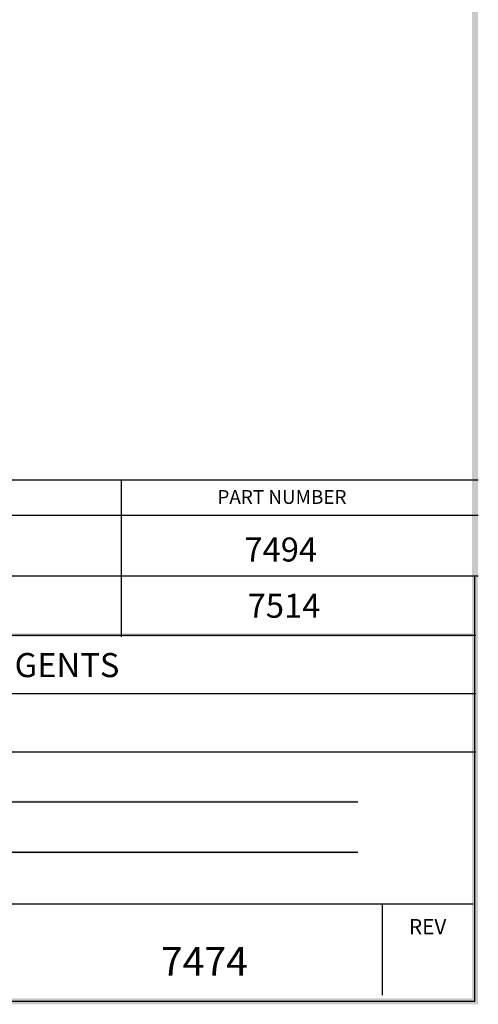
# Model space of a CAD drawing. Extents: x 19.5 to 38.6, y -16.5 to 8.2.
# Drawn here: x 33.6 to 37.9, y -16.2 to -6.9 of the extents above; entities that cross this region are included whole.
import ezdxf
from ezdxf.enums import TextEntityAlignment as Align

# ---------------------------------------------------------------- set-up
doc = ezdxf.new("R2010")
doc.units = 0
doc.header["$LTSCALE"] = 0.6
doc.header["$MEASUREMENT"] = 0
doc.layers.get('0').update_dxf_attribs({"linetype": 'CONTINUOUS'})
doc.layers.add('DIM', color=1, linetype='CONTINUOUS')
doc.styles.add('BAVWM$0$STANDARD', font='txt')

# ---------------------------------------------------------------- blocks, each defined once
blk = doc.blocks.new('BAVWM')
for p, q in [((4.2136, 2.7852), (9.3938, 2.7852)), ((7.926, 2.1394), (7.926, 2.7852)), ((4.2136, 2.6394), (9.3938, 2.6394)), ((4.2136, 2.3894), (9.3938, 2.3894)), ((3.9371, 2.1461), (9.383, 2.1461)), ((3.9371, 1.9061), (9.383, 1.9061)), ((5.1228, 1.6661), (9.383, 1.6661)), ((6.4812, 1.461), (8.8979, 1.461)), ((6.4812, 1.2536), (8.8979, 1.2536))]:
    blk.add_line(p, q)
at = {"color": 7}
for p, q in [((9.3799, 0.6404), (9.3799, 2.3904)), ((5.1228, 1.0411), (9.3728, 1.0411)), ((8.9978, 1.0411), (8.9978, 0.6661)), ((3.1299, 0.6404), (9.3799, 0.6404))]:
    blk.add_line(p, q, dxfattribs=at)
for points in [[(9.3674, 0.6529), (9.3924, 0.6279), (9.3674, 11.1279), (9.3924, 11.1529)], [(1.6424, 0.6529), (1.6174, 0.6279), (9.3674, 0.6529), (9.3924, 0.6279)]]:
    blk.add_trace(points, dxfattribs=at)
for points in [[(3.9303, 2.1529), (3.9438, 2.1394), (9.383, 2.1529), (9.383, 2.1394)], [(6.4812, 1.4655), (6.4812, 1.4565), (8.8979, 1.4655), (8.8979, 1.4565)], [(6.4812, 1.2581), (6.4812, 1.2491), (8.8979, 1.2581), (8.8979, 1.2491)]]:
    blk.add_trace(points)
at = {"style": 'BAVWM$0$STANDARD'}
blk.add_text('PART NUMBER', height=0.056955, dxfattribs=at).set_placement((8.3202, 2.6858))
at = {"color": 7, "style": 'BAVWM$0$STANDARD'}
blk.add_text('REV', height=0.0625, dxfattribs=at).set_placement((9.1853, 0.9161), align=Align.CENTER)

msp = doc.modelspace()

# ---------------------------------------------------------------- block references
at = {"layer": 'DIM', "xscale": 2.291842479809306, "yscale": 2.291842479809306, "zscale": 2.291842479809306}
msp.add_blockref('BAVWM', (16.4138, -17.6561), dxfattribs=at)

# ---------------------------------------------------------------- texts
at = {"layer": 'DIM'}
for s, height, p in [('7494', 0.22662, (35.7367, -12.0438)), ('7514', 0.22662, (35.7672, -12.5734)), ('1-1/4" PIPE SIZE 180%%d ELL X 6" I.R. W/ (2) 2" TANGENTS', 0.226624, (26.8216, -13.1331)), ('7474', 0.27085, (34.9497, -15.947))]:
    msp.add_text(s, height=height, dxfattribs=at).set_placement(p)

doc.saveas('drawing.dxf')
